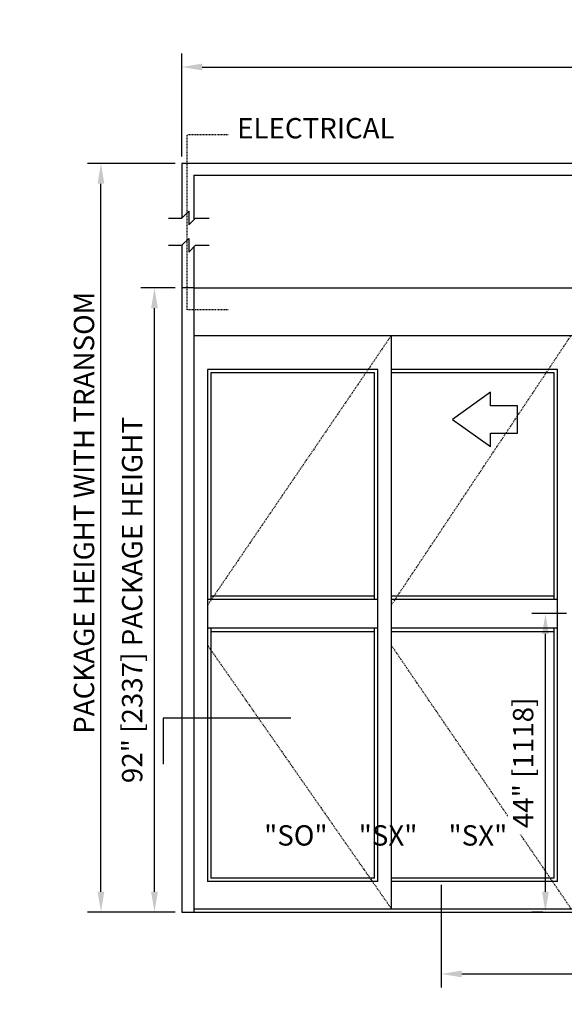
# Model space of a CAD drawing. Extents: x 1356 to 3120, y 603 to 888.
# Drawn here: x 2677 to 2757, y 743 to 888 of the extents above; entities that cross this region are included whole.
import ezdxf

# ---------------------------------------------------------------- set-up
doc = ezdxf.new("R2010")
doc.units = 0
doc.header["$MEASUREMENT"] = 0
doc.header["$PDMODE"] = 2
doc.header["$PDSIZE"] = -2
doc.linetypes.add('HIDDEN2', pattern=[0.1875, 0.125, -0.0625])
doc.layers.get('DEFPOINTS').update_dxf_attribs({"linetype": 'CONTINUOUS'})
for name, color, linetype in [('G-DETL-DIMS', 31, 'CONTINUOUS'), ('G-DETL-FINE', 32, 'CONTINUOUS'), ('G-DETL-HIDN', 32, 'HIDDEN2'), ('G-DETL-NONTRSM', 32, 'CONTINUOUS'), ('G-DETL-TEXT', 31, 'CONTINUOUS'), ('G-DETL-TRSM', 32, 'CONTINUOUS')]:
    doc.layers.add(name, color=color, linetype=linetype)
doc.styles.add('ROMANS', font='romans')
doc.styles.get("Standard").update_dxf_attribs({"font": 'romans.shx'})
doc.dimstyles.new('DIM32', dxfattribs={"dimscale": 32, "dimtxt": 0.09375, "dimasz": 0.09375, "dimexe": 0.0625, "dimexo": 0.03125, "dimgap": 0.03125, "dimtad": 1, "dimdec": 3, "dimzin": 4, "dimdsep": 46, "dimlunit": 5, "dimtxsty": 'Standard', "dimcen": -0.0625, "dimadec": 0, "dimazin": 0, "dimtfac": 1, "dimtdec": 3, "dimtofl": 0, "dimtmove": 0, "dimatfit": 3, "dimfxl": 0.06, "dimfrac": 2, "dimtolj": 1, "dimtzin": 4, "dimarcsym": 0})

# ---------------------------------------------------------------- blocks, each defined once
blk = doc.blocks.new('*D79')
at = {"layer": 'DEFPOINTS', "color": 0, "transparency": 16777216}
for p in [(2739.24, 761.72), (2830.76, 761.72), (2830.76, 747.6)]:
    blk.add_point(p, dxfattribs=at)
at = {"layer": 'G-DETL-DIMS', "color": 0, "lineweight": -2, "transparency": 16777216}
for p, q in [((2739.24, 760.72), (2739.24, 745.6)), ((2830.76, 760.72), (2830.76, 745.6)), ((2742.24, 747.6), (2827.76, 747.6))]:
    blk.add_line(p, q, dxfattribs=at)
at = {"layer": 'G-DETL-DIMS', "color": 0, "transparency": 16777216}
for points in [[(2742.24, 748.1), (2742.24, 747.1), (2739.24, 747.6)], [(2827.76, 748.1), (2827.76, 747.1), (2830.76, 747.6)]]:
    blk.add_solid(points, dxfattribs=at)
at = {"layer": 'G-DETL-DIMS', "color": 0, "transparency": 16777216, "insert": (2785, 750.1), "char_height": 3, "attachment_point": 5}
blk.add_mtext('\\A1;CLEAR DOOR OPENING', dxfattribs=at)
blk = doc.blocks.new('*D80')
at = {"layer": 'DEFPOINTS', "color": 0, "transparency": 16777216}
for p in [(2689.06, 867.08), (2701, 867.08), (2701, 756.72)]:
    blk.add_point(p, dxfattribs=at)
at = {"layer": 'G-DETL-DIMS', "color": 0, "lineweight": -2, "transparency": 16777216}
for p, q in [((2700, 867.08), (2687.06, 867.08)), ((2689.06, 759.72), (2689.06, 864.08)), ((2700, 756.72), (2687.06, 756.72))]:
    blk.add_line(p, q, dxfattribs=at)
at = {"layer": 'G-DETL-DIMS', "color": 0, "transparency": 16777216}
for points in [[(2688.56, 864.08), (2689.56, 864.08), (2689.06, 867.08)], [(2688.56, 759.72), (2689.56, 759.72), (2689.06, 756.72)]]:
    blk.add_solid(points, dxfattribs=at)
at = {"layer": 'G-DETL-DIMS', "color": 0, "transparency": 16777216, "insert": (2686.56, 815.58), "char_height": 3, "attachment_point": 5, "rotation": 90}
blk.add_mtext('\\A1;PACKAGE HEIGHT WITH TRANSOM', dxfattribs=at)
blk = doc.blocks.new('*D81')
at = {"layer": 'DEFPOINTS', "color": 0, "transparency": 16777216}
for p in [(2696.95, 848.72), (2701, 848.72), (2701, 756.72)]:
    blk.add_point(p, dxfattribs=at)
at = {"layer": 'G-DETL-DIMS', "color": 0, "lineweight": -2, "transparency": 16777216}
for p, q in [((2700, 848.72), (2694.95, 848.72)), ((2696.95, 759.72), (2696.95, 845.72)), ((2700, 756.72), (2694.95, 756.72))]:
    blk.add_line(p, q, dxfattribs=at)
at = {"layer": 'G-DETL-DIMS', "color": 0, "transparency": 16777216}
for points in [[(2696.45, 845.72), (2697.45, 845.72), (2696.95, 848.72)], [(2696.45, 759.72), (2697.45, 759.72), (2696.95, 756.72)]]:
    blk.add_solid(points, dxfattribs=at)
at = {"layer": 'G-DETL-DIMS', "color": 0, "transparency": 16777216, "insert": (2693.66, 802.72), "char_height": 3, "attachment_point": 5, "rotation": 90}
blk.add_mtext('\\A1;92" [2337] PACKAGE HEIGHT', dxfattribs=at)
blk = doc.blocks.new('*D85')
at = {"layer": 'DEFPOINTS', "color": 0, "transparency": 16777216}
for p in [(2869, 881.29), (2701, 867.08), (2869, 867.08)]:
    blk.add_point(p, dxfattribs=at)
at = {"layer": 'G-DETL-DIMS', "color": 0, "lineweight": -2, "transparency": 16777216}
for p, q in [((2701, 868.08), (2701, 883.29)), ((2869, 868.08), (2869, 883.29)), ((2704, 881.29), (2866, 881.29))]:
    blk.add_line(p, q, dxfattribs=at)
at = {"layer": 'G-DETL-DIMS', "color": 0, "transparency": 16777216}
for points in [[(2704, 881.79), (2704, 880.79), (2701, 881.29)], [(2866, 881.79), (2866, 880.79), (2869, 881.29)]]:
    blk.add_solid(points, dxfattribs=at)
at = {"layer": 'G-DETL-DIMS', "color": 0, "transparency": 16777216, "insert": (2785, 883.79), "char_height": 3, "attachment_point": 5}
blk.add_mtext('\\A1;PACKAGE WIDTH', dxfattribs=at)
blk = doc.blocks.new('*D90')
at = {"layer": 'DEFPOINTS', "color": 0, "transparency": 16777216}
for p in [(2754.59, 800.72), (2758.69, 800.72), (2755.23, 756.72)]:
    blk.add_point(p, dxfattribs=at)
at = {"layer": 'G-DETL-DIMS', "color": 0, "lineweight": -2, "transparency": 16777216}
for p, q in [((2757.69, 800.72), (2752.59, 800.72)), ((2754.59, 759.72), (2754.59, 797.72)), ((2754.23, 756.72), (2752.59, 756.72))]:
    blk.add_line(p, q, dxfattribs=at)
at = {"layer": 'G-DETL-DIMS', "color": 0, "transparency": 16777216}
for points in [[(2754.09, 797.72), (2755.09, 797.72), (2754.59, 800.72)], [(2754.09, 759.72), (2755.09, 759.72), (2754.59, 756.72)]]:
    blk.add_solid(points, dxfattribs=at)
at = {"layer": 'G-DETL-DIMS', "color": 0, "transparency": 16777216, "insert": (2751.3, 778.72), "char_height": 3, "attachment_point": 5, "rotation": 90, "bg_fill": 3, "box_fill_scale": 1.25, "bg_fill_color": 256, "bg_fill_true_color": 13158600, "bg_fill_transparency": 0}
blk.add_mtext('\\A1;44" [1118]', dxfattribs=at)

msp = doc.modelspace()

# ---------------------------------------------------------------- linework, layer by layer
at = {"layer": 'G-DETL-FINE'}
for p, q in [((2700.9972, 848.7223), (2700.9972, 756.7223)), ((2702.7472, 848.7223), (2702.7472, 756.7223)), ((2702.7472, 848.7223), (2867.2472, 848.7223)), ((2702.7472, 841.7223), (2867.2472, 841.7223)), ((2731.8722, 757.2223), (2731.8722, 841.7223)), ((2704.7472, 836.7223), (2704.7472, 761.2223)), ((2729.8722, 836.7223), (2704.7472, 836.7223)), ((2705.2472, 836.2223), (2705.2472, 802.8473)), ((2729.3722, 836.2223), (2705.2472, 836.2223)), ((2729.3722, 802.8473), (2729.3722, 836.2223)), ((2729.8722, 761.2223), (2729.8722, 836.7223)), ((2756.3722, 836.7223), (2731.8722, 836.7223)), ((2755.8722, 836.2223), (2731.8722, 836.2223)), ((2755.8722, 802.8473), (2755.8722, 836.2223)), ((2756.3722, 761.2223), (2756.3722, 836.7223)), ((2704.7472, 802.8473), (2729.8722, 802.8473)), ((2705.2472, 803.3473), (2729.3722, 803.3473)), ((2731.8722, 803.3473), (2755.8722, 803.3473)), ((2731.8722, 802.8473), (2756.3722, 802.8473)), ((2704.7472, 798.5973), (2729.8722, 798.5973)), ((2705.2472, 798.5973), (2705.2472, 761.7223)), ((2729.3722, 761.7223), (2729.3722, 798.5973)), ((2731.8722, 798.5973), (2756.3722, 798.5973)), ((2755.8722, 761.7223), (2755.8722, 798.5973)), ((2705.2472, 798.0973), (2729.3722, 798.0973)), ((2731.8722, 798.0973), (2755.8722, 798.0973)), ((2729.8722, 761.2223), (2704.7472, 761.2223)), ((2729.3722, 761.7223), (2705.2472, 761.7223)), ((2755.8722, 761.7223), (2731.8722, 761.7223)), ((2756.3722, 761.2223), (2731.8722, 761.2223)), ((2700.9972, 756.7223), (2702.7472, 756.7223)), ((2702.7472, 757.2223), (2867.2472, 757.2223)), ((2702.7472, 757.2223), (2867.2472, 757.2223)), ((2702.7472, 756.7223), (2867.2472, 756.7223))]:
    msp.add_line(p, q, dxfattribs=at)
at = {"layer": 'G-DETL-FINE', "flags": 128}
msp.add_lwpolyline([(2750.4935, 831.3416), (2746.4935, 831.3416), (2746.4935, 833.3416), (2740.8905, 829.3416), (2746.4935, 825.3416), (2746.4935, 827.3416), (2750.4935, 827.3416), (2750.4935, 831.3416)], dxfattribs=at)
at = {"layer": 'G-DETL-HIDN'}
for p, q in [((2701.7793, 845.4839), (2701.7793, 871.2741)), ((2707.8203, 871.2741), (2701.7793, 871.2741)), ((2707.8203, 845.4839), (2701.7589, 845.4839)), ((2731.8722, 841.7223), (2704.7472, 801.908)), ((2731.8722, 801.9723), (2758.3722, 841.7223)), ((2704.7472, 796.1054), (2731.8722, 757.2223)), ((2758.3722, 757.2223), (2731.8722, 796.0425))]:
    msp.add_line(p, q, dxfattribs=at)
at = {"layer": 'G-DETL-NONTRSM'}
msp.add_line((2702.7472, 848.7223), (2700.9972, 848.7223), dxfattribs=at)
at = {"layer": 'G-DETL-TEXT'}
for p, q in [((2701.9972, 860.0234), (2700.9972, 859.0234)), ((2701.9972, 860.0234), (2701.9972, 858.0234)), ((2698.9972, 859.0234), (2700.9972, 859.0234)), ((2701.9972, 858.0234), (2702.9972, 859.0234)), ((2702.9972, 859.0234), (2704.9972, 859.0234)), ((2698.9972, 855.0234), (2700.9972, 855.0234)), ((2701.9972, 856.0234), (2700.9972, 855.0234)), ((2701.9972, 856.0234), (2701.9972, 854.0234)), ((2701.9972, 854.0234), (2702.9972, 855.0234)), ((2702.9972, 855.0234), (2704.9972, 855.0234)), ((2717.0608, 785.2912), (2698.2194, 785.2912)), ((2698.2194, 785.2912), (2698.2194, 778.5006))]:
    msp.add_line(p, q, dxfattribs=at)
at = {"layer": 'G-DETL-TRSM'}
for p, q in [((2868.9972, 867.0843), (2700.9972, 867.0843)), ((2700.9972, 867.0843), (2700.9972, 859.0234)), ((2702.7472, 865.3343), (2867.2472, 865.3343)), ((2702.7472, 865.3343), (2702.7472, 858.7734)), ((2700.9972, 855.0234), (2700.9972, 848.7223)), ((2702.7472, 854.7734), (2702.7472, 848.7223))]:
    msp.add_line(p, q, dxfattribs=at)

# ---------------------------------------------------------------- texts
at = {"layer": 'G-DETL-TEXT', "style": 'ROMANS'}
msp.add_text('ELECTRICAL', height=3, dxfattribs=at).set_placement((2709.1269, 870.7751))
at = {"layer": 'G-DETL-TEXT'}
msp.add_text('"SO"     "SX"     "SX"', height=3, dxfattribs=at).set_placement((2713.1127, 766.5235))

# ---------------------------------------------------------------- dimensions: what is measured, and where the dimension line sits
at = {"layer": 'G-DETL-DIMS'}
for base, p1, p2, text, picture, middle in [((2868.9972, 881.2945), (2700.9972, 867.0843), (2868.9972, 867.0843), 'PACKAGE WIDTH', '*D85', (2784.9972, 883.7945)), ((2830.7572, 747.604), (2739.2372, 761.7223), (2830.7572, 761.7223), 'CLEAR DOOR OPENING', '*D79', (2784.9972, 750.104))]:
    dim = msp.add_linear_dim(base=base, p1=p1, p2=p2, text=text, dimstyle='DIM32', override={"dimpost": '"'}, dxfattribs=at)
    dim.commit()
    dim.dimension.update_dxf_attribs({"geometry": picture, "text_midpoint": middle})
for base, p2, text, picture, middle in [((2689.0626, 867.0843), (2700.9972, 867.0843), 'PACKAGE HEIGHT WITH TRANSOM', '*D80', (2689.0626, 815.5758)), ((2696.9499, 848.7223), (2700.9972, 848.7223), '<> PACKAGE HEIGHT', '*D81', (2696.9499, 802.7223))]:
    dim = msp.add_linear_dim(base=base, p1=(2700.9972, 756.7223), p2=p2, angle=90, text=text, dimstyle='DIM32', override={"dimpost": '"'}, dxfattribs=at)
    dim.commit()
    dim.dimension.update_dxf_attribs({"geometry": picture, "text_midpoint": middle, "dimtype": 160})

# ---------------------------------------------------------------- next in the draw order: dimensions: what is measured, and where the dimension line sits
dim = msp.add_linear_dim(base=(2754.5869, 800.7223), p1=(2755.227, 756.7223), p2=(2758.691, 800.7223), angle=90, dimstyle='DIM32', override={"dimpost": '"', "dimtfill": 1}, dxfattribs=at)
dim.commit()
dim.dimension.update_dxf_attribs({"geometry": '*D90', "text_midpoint": (2754.5869, 778.7223), "dimtype": 160})

doc.saveas('drawing.dxf')
